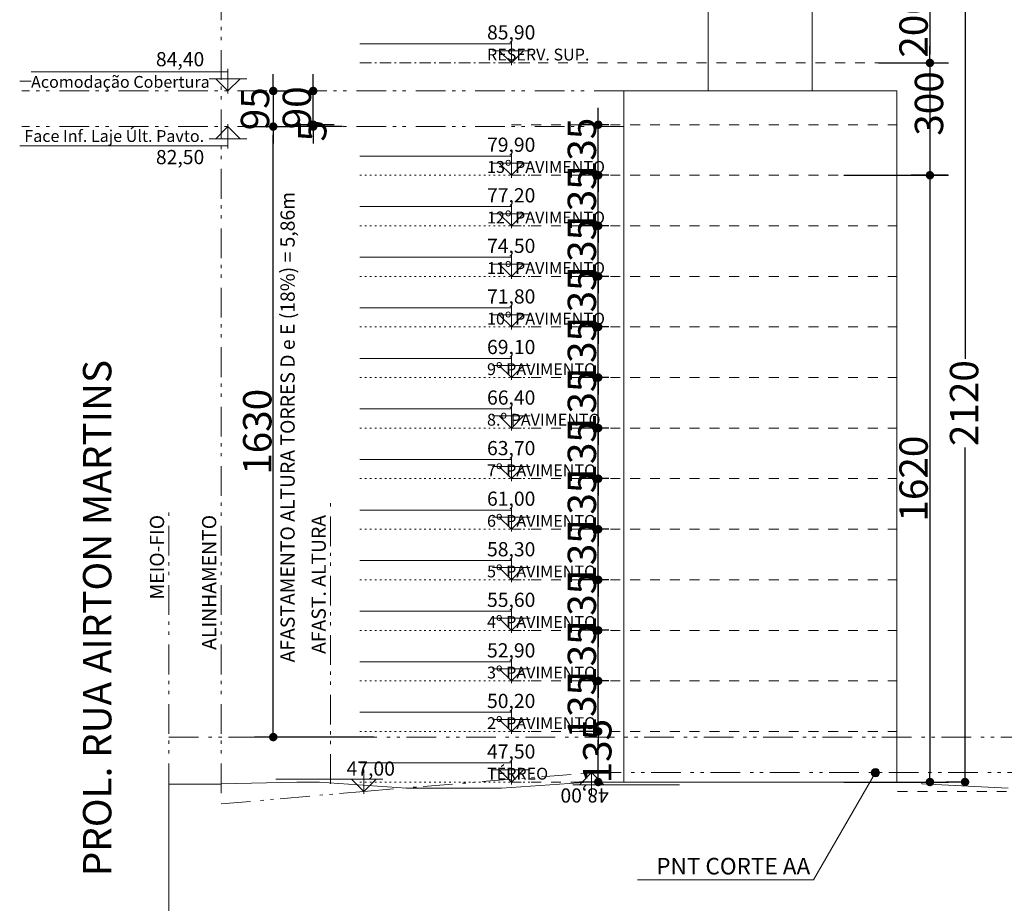
# Model space of a CAD drawing. Units: centimetres. Extents: x -9674 to 21826, y -10075 to 9936.
# Drawn here: x 3259 to 5890, y 5030 to 7389 of the extents above; entities that cross this region are included whole.
import ezdxf
from ezdxf.enums import TextEntityAlignment as Align

# ---------------------------------------------------------------- set-up
doc = ezdxf.new("R2010")
doc.units = ezdxf.units.CM
doc.header["$LTSCALE"] = 63.5
doc.header["$PDMODE"] = 1
doc.header["$PDSIZE"] = -2
for name, pattern in [('STYLE_01', [0.833282, 0.416565, -0.416718]), ('STYLE_05', [0.416565, 0.138855, -0.27771]), ('STYLE_06', [2.083282, 1.25, -0.416565, 0.138855, -0.277863]), ('STYLE_08', [2.5, 1.25, -0.416565, 0.138855, -0.277863, 0.138855, -0.277863])]:
    doc.linetypes.add(name, pattern=pattern)
doc.layers.get('0').update_dxf_attribs({"lineweight": 0})
for name, color, linetype, lineweight in [('01', 1, 'Continuous', 0), ('02', 94, 'Continuous', 0), ('03', 3, 'Continuous', 0), ('Cota', 7, 'Continuous', 0), ('Eixos', 230, 'STYLE_06', 0), ('Projecao', 7, 'STYLE_01', 0), ('Texto', 7, 'Continuous', 0)]:
    doc.layers.add(name, color=color, linetype=linetype, lineweight=lineweight)
doc.styles.add('Arial', font='ARIAL.TTF')
doc.styles.add('Arial (bold)', font='ARIALBD.TTF')
doc.styles.add('Arial (italic)', font='ARIALI.TTF')
doc.dimstyles.new('padrao', dxfattribs={"dimtxt": 37.89605, "dimasz": 22.518005, "dimexe": 50, "dimexo": 39.75, "dimgap": 0.02, "dimtad": 1, "dimzin": 11, "dimtxsty": 'Arial', "dimblk": 'DOT', "dimcen": 0, "dimdle": 0.12, "dimaunit": 1, "dimazin": 0, "dimtfac": 0.8, "dimtix": 1, "dimtmove": 0, "dimatfit": 0, "dimldrblk": 'DOT', "dimfxl": 0, "dimfrac": 2, "dimtolj": 1, "dimtzin": 11, "dimarcsym": 0})

# ---------------------------------------------------------------- blocks, each defined once
blk = doc.blocks.new('cotaNIVEL_corte')
at = {"layer": 'Texto', "color": 7, "lineweight": 0}
for p, q in [((0, -12.9), (0, 117.5)), ((-100.8, 64.7), (469.2, 64.7))]:
    blk.add_line(p, q, dxfattribs=at)
for points in [[(0, 0), (0, 0), (0, 64.7), (-65.2, 64.7)], [(0, 0), (0, 0), (0, 64.7), (65.2, 64.7)]]:
    blk.add_lwpolyline(points, close=True, dxfattribs=at)
at = {"layer": 'Texto', "color": 7, "style": 'Arial'}
for tag, height, p in [('cotaCorte', 75.8, (92, 159.8)), ('Pavto', 44.6, (88.9, 49.7))]:
    blk.add_attdef(tag, text='', height=height, dxfattribs=at).set_placement(p, align=Align.TOP_LEFT)
blk = doc.blocks.new('NiveisCt-2')
at = {"layer": 'Projecao', "color": 2, "linetype": 'STYLE_05', "lineweight": 0}
blk.add_line((809.2, 0), (-100.8, 0), dxfattribs=at)
at = {"layer": 'Texto', "color": 7, "lineweight": 0}
for p, q in [((0, -12.9), (0, 117.5)), ((-100.8, 64.7), (100.8, 64.7)), ((0, 102.4), (809.2, 102.4))]:
    blk.add_line(p, q, dxfattribs=at)
for points in [[(0, 0), (0, 0), (0, 64.7), (-65.2, 64.7)], [(0, 0), (0, 0), (0, 64.7), (65.2, 64.7)]]:
    blk.add_lwpolyline(points, close=True, dxfattribs=at)
at = {"layer": '02', "color": 0, "flags": 1}
for tag, p in [('cotaPlanta', (-100.8, -149.4)), ('PAVTO', (-100.8, -285.8))]:
    blk.add_attdef(tag, p, '', height=75.8, dxfattribs=at)
at = {"layer": 'Texto', "color": 7, "style": 'Arial'}
for tag, height, p in [('cotaPlanta', 75.8, (130.2, 201)), ('PAVTO', 63.2, (130.2, 76.1))]:
    blk.add_attdef(tag, text='', height=height, dxfattribs=at).set_placement(p, align=Align.TOP_LEFT)
blk = doc.blocks.new('Grupo-305')
at = {"layer": 'Texto', "color": 7, "lineweight": 0}
for p, q in [((8622.9, 14280), (8622.9, 14149.6)), ((8622.9, 14164.7), (7510.5, 14164.7)), ((8723.7, 14202.4), (8522.1, 14202.4))]:
    blk.add_line(p, q, dxfattribs=at)
for points in [[(8622.9, 14267.1), (8622.9, 14267.1), (8622.9, 14202.4), (8557.7, 14202.4)], [(8622.9, 14267.1), (8622.9, 14267.1), (8622.9, 14202.4), (8688.1, 14202.4)]]:
    blk.add_lwpolyline(points, close=True, dxfattribs=at)
at = {"layer": 'Texto', "color": 7, "lineweight": 0, "attachment_point": 1}
for s, insert, char_height, line_spacing_factor, style in [('Face Inf. Laje Últ. Pavto.', (7535, 14248.2), 63.16, 0.975772, 'Arial (italic)'), ('82,50', (8238.4, 14142.1), 75.79, 0.96736, 'Arial')]:
    blk.add_mtext(s, dxfattribs=dict(at, insert=insert, char_height=char_height, line_spacing_factor=line_spacing_factor, style=style))
blk = doc.blocks.new('Grupo-306')
at = {"layer": 'Texto', "color": 7, "lineweight": 0}
for p, q in [((8622.9, 14444.2), (8622.9, 14574.6)), ((8622.9, 14559.5), (7571.2, 14559.5)), ((8723.7, 14521.8), (8522.1, 14521.8))]:
    blk.add_line(p, q, dxfattribs=at)
for points in [[(8622.9, 14457.1), (8622.9, 14457.1), (8622.9, 14521.8), (8557.7, 14521.8)], [(8622.9, 14457.1), (8622.9, 14457.1), (8622.9, 14521.8), (8688.1, 14521.8)]]:
    blk.add_lwpolyline(points, close=True, dxfattribs=at)
at = {"layer": 'Texto', "color": 7, "lineweight": 0, "attachment_point": 1}
for s, insert, char_height, line_spacing_factor, style in [('84,40', (8238.4, 14664.9), 75.79, 0.96736, 'Arial'), ('Acomodação Cobertura', (7571.2, 14537.2), 63.16, 0.975772, 'Arial (italic)')]:
    blk.add_mtext(s, dxfattribs=dict(at, insert=insert, char_height=char_height, line_spacing_factor=line_spacing_factor, style=style))
blk = doc.blocks.new('_DOT')
at = {"color": 0, "linetype": 'ByBlock', "lineweight": -2}
blk.add_line((-0.5, 0), (-1, 0), dxfattribs=at)
at = {"color": 0, "linetype": 'ByBlock', "lineweight": -2, "const_width": 0.5}
blk.add_lwpolyline([(-0.25, 0, 1), (0.25, 0, 1)], format="xyb", close=True, dxfattribs=at)
blk = doc.blocks.new('*D437')
at = {"layer": 'Cota', "color": 0, "lineweight": -2}
for p, q in [((4804.6, 7131.6), (4804.6, 7154.1)), ((4833.3, 7109.1), (4754.6, 7109.1)), ((4804.6, 6974.1), (4804.6, 7109.1)), ((4833.3, 6974.1), (4754.6, 6974.1)), ((4804.6, 6951.6), (4804.6, 6929))]:
    blk.add_line(p, q, dxfattribs=at)
at = {"layer": 'Defpoints', "color": 0, "lineweight": 0}
for p in [(4804.6, 7109.1), (4873, 7109.1), (4873, 6974.1)]:
    blk.add_point(p, dxfattribs=at)
at = {"layer": 'Cota', "color": 0, "lineweight": -2, "xscale": 22.51800537109375, "yscale": 22.51800537109375, "zscale": 22.51800537109375}
for p, rotation in [((4804.6, 7109.1), 270), ((4804.6, 6974.1), 90)]:
    blk.add_blockref('_DOT', p, dxfattribs=dict(at, rotation=rotation))
at = {"layer": 'Cota', "color": 0, "lineweight": 0, "insert": (4760.9, 7041.6), "char_height": 75.79, "attachment_point": 5, "rotation": 90, "style": 'Arial'}
blk.add_mtext('\\A1;135', dxfattribs=at)
blk = doc.blocks.new('*D438')
at = {"layer": 'Cota', "color": 0, "lineweight": -2}
for p, q in [((4804.6, 6996.6), (4804.6, 7019.1)), ((4833.3, 6974.1), (4754.6, 6974.1)), ((4804.6, 6839.1), (4804.6, 6974.1)), ((4833.3, 6839.1), (4754.6, 6839.1)), ((4804.6, 6816.6), (4804.6, 6794))]:
    blk.add_line(p, q, dxfattribs=at)
at = {"layer": 'Defpoints', "color": 0, "lineweight": 0}
for p in [(4804.6, 6974.1), (4873, 6974.1), (4873, 6839.1)]:
    blk.add_point(p, dxfattribs=at)
at = {"layer": 'Cota', "color": 0, "lineweight": -2, "xscale": 22.51800537109375, "yscale": 22.51800537109375, "zscale": 22.51800537109375}
for p, rotation in [((4804.6, 6974.1), 270), ((4804.6, 6839.1), 90)]:
    blk.add_blockref('_DOT', p, dxfattribs=dict(at, rotation=rotation))
at = {"layer": 'Cota', "color": 0, "lineweight": 0, "insert": (4760.9, 6906.6), "char_height": 75.79, "attachment_point": 5, "rotation": 90, "style": 'Arial'}
blk.add_mtext('\\A1;135', dxfattribs=at)
blk = doc.blocks.new('*D439')
at = {"layer": 'Cota', "color": 0, "lineweight": -2}
for p, q in [((4804.6, 6861.6), (4804.6, 6884.1)), ((4833.3, 6839.1), (4754.6, 6839.1)), ((4804.6, 6704.1), (4804.6, 6839.1)), ((4833.3, 6704.1), (4754.6, 6704.1)), ((4804.6, 6681.6), (4804.6, 6659))]:
    blk.add_line(p, q, dxfattribs=at)
at = {"layer": 'Defpoints', "color": 0, "lineweight": 0}
for p in [(4804.6, 6839.1), (4873, 6839.1), (4873, 6704.1)]:
    blk.add_point(p, dxfattribs=at)
at = {"layer": 'Cota', "color": 0, "lineweight": -2, "xscale": 22.51800537109375, "yscale": 22.51800537109375, "zscale": 22.51800537109375}
for p, rotation in [((4804.6, 6839.1), 270), ((4804.6, 6704.1), 90)]:
    blk.add_blockref('_DOT', p, dxfattribs=dict(at, rotation=rotation))
at = {"layer": 'Cota', "color": 0, "lineweight": 0, "insert": (4760.9, 6771.6), "char_height": 75.79, "attachment_point": 5, "rotation": 90, "style": 'Arial'}
blk.add_mtext('\\A1;135', dxfattribs=at)
blk = doc.blocks.new('*D440')
at = {"layer": 'Cota', "color": 0, "lineweight": -2}
for p, q in [((4804.6, 6726.6), (4804.6, 6749.1)), ((4833.3, 6704.1), (4754.6, 6704.1)), ((4804.6, 6569.1), (4804.6, 6704.1)), ((4833.3, 6569.1), (4754.6, 6569.1)), ((4804.6, 6546.6), (4804.6, 6524))]:
    blk.add_line(p, q, dxfattribs=at)
at = {"layer": 'Defpoints', "color": 0, "lineweight": 0}
for p in [(4804.6, 6704.1), (4873, 6704.1), (4873, 6569.1)]:
    blk.add_point(p, dxfattribs=at)
at = {"layer": 'Cota', "color": 0, "lineweight": -2, "xscale": 22.51800537109375, "yscale": 22.51800537109375, "zscale": 22.51800537109375}
for p, rotation in [((4804.6, 6704.1), 270), ((4804.6, 6569.1), 90)]:
    blk.add_blockref('_DOT', p, dxfattribs=dict(at, rotation=rotation))
at = {"layer": 'Cota', "color": 0, "lineweight": 0, "insert": (4760.9, 6636.6), "char_height": 75.79, "attachment_point": 5, "rotation": 90, "style": 'Arial'}
blk.add_mtext('\\A1;135', dxfattribs=at)
blk = doc.blocks.new('*D441')
at = {"layer": 'Cota', "color": 0, "lineweight": -2}
for p, q in [((4804.6, 6591.6), (4804.6, 6614.1)), ((4833.3, 6569.1), (4754.6, 6569.1)), ((4804.6, 6434.1), (4804.6, 6569.1)), ((4833.3, 6434.1), (4754.6, 6434.1)), ((4804.6, 6411.6), (4804.6, 6389))]:
    blk.add_line(p, q, dxfattribs=at)
at = {"layer": 'Defpoints', "color": 0, "lineweight": 0}
for p in [(4804.6, 6569.1), (4873, 6569.1), (4873, 6434.1)]:
    blk.add_point(p, dxfattribs=at)
at = {"layer": 'Cota', "color": 0, "lineweight": -2, "xscale": 22.51800537109375, "yscale": 22.51800537109375, "zscale": 22.51800537109375}
for p, rotation in [((4804.6, 6569.1), 270), ((4804.6, 6434.1), 90)]:
    blk.add_blockref('_DOT', p, dxfattribs=dict(at, rotation=rotation))
at = {"layer": 'Cota', "color": 0, "lineweight": 0, "insert": (4760.9, 6501.6), "char_height": 75.79, "attachment_point": 5, "rotation": 90, "style": 'Arial'}
blk.add_mtext('\\A1;135', dxfattribs=at)
blk = doc.blocks.new('*D442')
at = {"layer": 'Cota', "color": 0, "lineweight": -2}
for p, q in [((4804.6, 6456.6), (4804.6, 6479.1)), ((4833.3, 6434.1), (4754.6, 6434.1)), ((4804.6, 6299.1), (4804.6, 6434.1)), ((4833.3, 6299.1), (4754.6, 6299.1)), ((4804.6, 6276.6), (4804.6, 6254))]:
    blk.add_line(p, q, dxfattribs=at)
at = {"layer": 'Defpoints', "color": 0, "lineweight": 0}
for p in [(4804.6, 6434.1), (4873, 6434.1), (4873, 6299.1)]:
    blk.add_point(p, dxfattribs=at)
at = {"layer": 'Cota', "color": 0, "lineweight": -2, "xscale": 22.51800537109375, "yscale": 22.51800537109375, "zscale": 22.51800537109375}
for p, rotation in [((4804.6, 6434.1), 270), ((4804.6, 6299.1), 90)]:
    blk.add_blockref('_DOT', p, dxfattribs=dict(at, rotation=rotation))
at = {"layer": 'Cota', "color": 0, "lineweight": 0, "insert": (4760.9, 6366.6), "char_height": 75.79, "attachment_point": 5, "rotation": 90, "style": 'Arial'}
blk.add_mtext('\\A1;135', dxfattribs=at)
blk = doc.blocks.new('*D443')
at = {"layer": 'Cota', "color": 0, "lineweight": -2}
for p, q in [((4804.6, 6321.6), (4804.6, 6344.1)), ((4833.3, 6299.1), (4754.6, 6299.1)), ((4804.6, 6164.1), (4804.6, 6299.1)), ((4833.3, 6164.1), (4754.6, 6164.1)), ((4804.6, 6141.6), (4804.6, 6119))]:
    blk.add_line(p, q, dxfattribs=at)
at = {"layer": 'Defpoints', "color": 0, "lineweight": 0}
for p in [(4804.6, 6299.1), (4873, 6299.1), (4873, 6164.1)]:
    blk.add_point(p, dxfattribs=at)
at = {"layer": 'Cota', "color": 0, "lineweight": -2, "xscale": 22.51800537109375, "yscale": 22.51800537109375, "zscale": 22.51800537109375}
for p, rotation in [((4804.6, 6299.1), 270), ((4804.6, 6164.1), 90)]:
    blk.add_blockref('_DOT', p, dxfattribs=dict(at, rotation=rotation))
at = {"layer": 'Cota', "color": 0, "lineweight": 0, "insert": (4760.9, 6231.6), "char_height": 75.79, "attachment_point": 5, "rotation": 90, "style": 'Arial'}
blk.add_mtext('\\A1;135', dxfattribs=at)
blk = doc.blocks.new('*D444')
at = {"layer": 'Cota', "color": 0, "lineweight": -2}
for p, q in [((4804.6, 6186.6), (4804.6, 6209.1)), ((4833.3, 6164.1), (4754.6, 6164.1)), ((4804.6, 6029.1), (4804.6, 6164.1)), ((4833.3, 6029.1), (4754.6, 6029.1)), ((4804.6, 6006.6), (4804.6, 5984))]:
    blk.add_line(p, q, dxfattribs=at)
at = {"layer": 'Defpoints', "color": 0, "lineweight": 0}
for p in [(4804.6, 6164.1), (4873, 6164.1), (4873, 6029.1)]:
    blk.add_point(p, dxfattribs=at)
at = {"layer": 'Cota', "color": 0, "lineweight": -2, "xscale": 22.51800537109375, "yscale": 22.51800537109375, "zscale": 22.51800537109375}
for p, rotation in [((4804.6, 6164.1), 270), ((4804.6, 6029.1), 90)]:
    blk.add_blockref('_DOT', p, dxfattribs=dict(at, rotation=rotation))
at = {"layer": 'Cota', "color": 0, "lineweight": 0, "insert": (4760.9, 6096.6), "char_height": 75.79, "attachment_point": 5, "rotation": 90, "style": 'Arial'}
blk.add_mtext('\\A1;135', dxfattribs=at)
blk = doc.blocks.new('*D445')
at = {"layer": 'Cota', "color": 0, "lineweight": -2}
for p, q in [((4804.6, 6051.6), (4804.6, 6074.1)), ((4833.3, 6029.1), (4754.6, 6029.1)), ((4804.6, 5894.1), (4804.6, 6029.1)), ((4833.3, 5894.1), (4754.6, 5894.1)), ((4804.6, 5871.6), (4804.6, 5849))]:
    blk.add_line(p, q, dxfattribs=at)
at = {"layer": 'Defpoints', "color": 0, "lineweight": 0}
for p in [(4804.6, 6029.1), (4873, 6029.1), (4873, 5894.1)]:
    blk.add_point(p, dxfattribs=at)
at = {"layer": 'Cota', "color": 0, "lineweight": -2, "xscale": 22.51800537109375, "yscale": 22.51800537109375, "zscale": 22.51800537109375}
for p, rotation in [((4804.6, 6029.1), 270), ((4804.6, 5894.1), 90)]:
    blk.add_blockref('_DOT', p, dxfattribs=dict(at, rotation=rotation))
at = {"layer": 'Cota', "color": 0, "lineweight": 0, "insert": (4760.9, 5961.6), "char_height": 75.79, "attachment_point": 5, "rotation": 90, "style": 'Arial'}
blk.add_mtext('\\A1;135', dxfattribs=at)
blk = doc.blocks.new('*D446')
at = {"layer": 'Cota', "color": 0, "lineweight": -2}
for p, q in [((4804.6, 5916.6), (4804.6, 5939.1)), ((4833.3, 5894.1), (4754.6, 5894.1)), ((4804.6, 5759.1), (4804.6, 5894.1)), ((4833.3, 5759.1), (4754.6, 5759.1)), ((4804.6, 5736.6), (4804.6, 5714))]:
    blk.add_line(p, q, dxfattribs=at)
at = {"layer": 'Defpoints', "color": 0, "lineweight": 0}
for p in [(4804.6, 5894.1), (4873, 5894.1), (4873, 5759.1)]:
    blk.add_point(p, dxfattribs=at)
at = {"layer": 'Cota', "color": 0, "lineweight": -2, "xscale": 22.51800537109375, "yscale": 22.51800537109375, "zscale": 22.51800537109375}
for p, rotation in [((4804.6, 5894.1), 270), ((4804.6, 5759.1), 90)]:
    blk.add_blockref('_DOT', p, dxfattribs=dict(at, rotation=rotation))
at = {"layer": 'Cota', "color": 0, "lineweight": 0, "insert": (4760.9, 5826.6), "char_height": 75.79, "attachment_point": 5, "rotation": 90, "style": 'Arial'}
blk.add_mtext('\\A1;135', dxfattribs=at)
blk = doc.blocks.new('*D447')
at = {"layer": 'Cota', "color": 0, "lineweight": -2}
for p, q in [((4804.6, 5781.6), (4804.6, 5804.1)), ((4833.3, 5759.1), (4754.6, 5759.1)), ((4804.6, 5624.1), (4804.6, 5759.1)), ((4833.3, 5624.1), (4754.6, 5624.1)), ((4804.6, 5601.6), (4804.6, 5579))]:
    blk.add_line(p, q, dxfattribs=at)
at = {"layer": 'Defpoints', "color": 0, "lineweight": 0}
for p in [(4804.6, 5759.1), (4873, 5759.1), (4873, 5624.1)]:
    blk.add_point(p, dxfattribs=at)
at = {"layer": 'Cota', "color": 0, "lineweight": -2, "xscale": 22.51800537109375, "yscale": 22.51800537109375, "zscale": 22.51800537109375}
for p, rotation in [((4804.6, 5759.1), 270), ((4804.6, 5624.1), 90)]:
    blk.add_blockref('_DOT', p, dxfattribs=dict(at, rotation=rotation))
at = {"layer": 'Cota', "color": 0, "lineweight": 0, "insert": (4760.9, 5691.6), "char_height": 75.79, "attachment_point": 5, "rotation": 90, "style": 'Arial'}
blk.add_mtext('\\A1;135', dxfattribs=at)
blk = doc.blocks.new('*D448')
at = {"layer": 'Cota', "color": 0, "lineweight": -2}
for p, q in [((4804.6, 5646.6), (4804.6, 5669.1)), ((4833.3, 5624.1), (4754.6, 5624.1)), ((4804.6, 5489.1), (4804.6, 5624.1)), ((4794.8, 5489.1), (4754.6, 5489.1)), ((4804.6, 5466.6), (4804.6, 5444))]:
    blk.add_line(p, q, dxfattribs=at)
at = {"layer": 'Defpoints', "color": 0, "lineweight": 0}
for p in [(4804.6, 5624.1), (4873, 5624.1), (4834.6, 5489.1)]:
    blk.add_point(p, dxfattribs=at)
at = {"layer": 'Cota', "color": 0, "lineweight": -2, "xscale": 22.51800537109375, "yscale": 22.51800537109375, "zscale": 22.51800537109375}
for p, rotation in [((4804.6, 5624.1), 270), ((4804.6, 5489.1), 90)]:
    blk.add_blockref('_DOT', p, dxfattribs=dict(at, rotation=rotation))
at = {"layer": 'Cota', "color": 0, "lineweight": 0, "insert": (4760.9, 5556.6), "char_height": 75.79, "attachment_point": 5, "rotation": 90, "style": 'Arial'}
blk.add_mtext('\\A1;135', dxfattribs=at)
blk = doc.blocks.new('*D449')
at = {"layer": 'Cota', "color": 0, "lineweight": -2}
for p, q in [((4794.8, 5489.1), (4754.6, 5489.1)), ((4804.6, 5376.6), (4804.6, 5466.6)), ((4794.8, 5354.1), (4754.6, 5354.1))]:
    blk.add_line(p, q, dxfattribs=at)
at = {"layer": 'Defpoints', "color": 0, "lineweight": 0}
for p in [(4804.6, 5489.1), (4834.6, 5489.1), (4834.6, 5354.1)]:
    blk.add_point(p, dxfattribs=at)
at = {"layer": 'Cota', "color": 0, "lineweight": -2, "xscale": 22.51800537109375, "yscale": 22.51800537109375, "zscale": 22.51800537109375}
for p, rotation in [((4804.6, 5489.1), 90), ((4804.6, 5354.1), 270)]:
    blk.add_blockref('_DOT', p, dxfattribs=dict(at, rotation=rotation))
at = {"layer": 'Cota', "color": 0, "lineweight": 0, "insert": (4802.1, 5436.6), "char_height": 75.79, "attachment_point": 5, "rotation": 90, "style": 'Arial'}
blk.add_mtext('\\A1;135', dxfattribs=at)
blk = doc.blocks.new('*D450')
at = {"layer": 'Cota', "color": 0, "lineweight": -2}
for p, q in [((5460.6, 6974.1), (5740.8, 6974.1)), ((5690.8, 6951.6), (5690.8, 5376.6)), ((5460.6, 5354.1), (5740.8, 5354.1))]:
    blk.add_line(p, q, dxfattribs=at)
at = {"layer": 'Defpoints', "color": 0, "lineweight": 0}
for p in [(5420.8, 6974.1), (5420.8, 5354.1), (5690.8, 5354.1)]:
    blk.add_point(p, dxfattribs=at)
at = {"layer": 'Cota', "color": 0, "lineweight": -2, "xscale": 22.51800537109375, "yscale": 22.51800537109375, "zscale": 22.51800537109375}
for p, rotation in [((5690.8, 6974.1), 90), ((5690.8, 5354.1), 270)]:
    blk.add_blockref('_DOT', p, dxfattribs=dict(at, rotation=rotation))
at = {"layer": 'Cota', "color": 0, "lineweight": 0, "insert": (5647.1, 6164.1), "char_height": 75.79, "attachment_point": 5, "rotation": 90, "style": 'Arial'}
blk.add_mtext('\\A1;1620', dxfattribs=at)
blk = doc.blocks.new('*D451')
at = {"layer": 'Cota', "color": 0, "lineweight": -2}
for p, q in [((5690.8, 7296.6), (5690.8, 7319.1)), ((5644.9, 7274.1), (5740.8, 7274.1)), ((5690.8, 7274.1), (5690.8, 6974.1)), ((5738.6, 6974.1), (5640.8, 6974.1)), ((5690.8, 6951.6), (5690.8, 6929))]:
    blk.add_line(p, q, dxfattribs=at)
at = {"layer": 'Defpoints', "color": 0, "lineweight": 0}
for p in [(5605.1, 7274.1), (5690.8, 6974.1), (5778.3, 6974.1)]:
    blk.add_point(p, dxfattribs=at)
at = {"layer": 'Cota', "color": 0, "lineweight": -2, "xscale": 22.51800537109375, "yscale": 22.51800537109375, "zscale": 22.51800537109375}
for p, rotation in [((5690.8, 7274.1), 270), ((5690.8, 6974.1), 90)]:
    blk.add_blockref('_DOT', p, dxfattribs=dict(at, rotation=rotation))
at = {"layer": 'Cota', "color": 0, "lineweight": 0, "insert": (5688.3, 7165.7), "char_height": 75.79, "attachment_point": 5, "rotation": 90, "style": 'Arial'}
blk.add_mtext('\\A1;300', dxfattribs=at)
blk = doc.blocks.new('*D452')
at = {"layer": 'Cota', "color": 0, "lineweight": -2}
for p, q in [((5553, 7474.1), (5740.8, 7474.1)), ((5690.8, 7451.6), (5690.8, 7296.6)), ((5553, 7274.1), (5740.8, 7274.1))]:
    blk.add_line(p, q, dxfattribs=at)
at = {"layer": 'Defpoints', "color": 0, "lineweight": 0}
for p in [(5513.2, 7474.1), (5513.2, 7274.1), (5690.8, 7274.1)]:
    blk.add_point(p, dxfattribs=at)
at = {"layer": 'Cota', "color": 0, "lineweight": -2, "xscale": 22.51800537109375, "yscale": 22.51800537109375, "zscale": 22.51800537109375}
for p, rotation in [((5690.8, 7474.1), 90), ((5690.8, 7274.1), 270)]:
    blk.add_blockref('_DOT', p, dxfattribs=dict(at, rotation=rotation))
at = {"layer": 'Cota', "color": 0, "lineweight": 0, "insert": (5647.1, 7374.1), "char_height": 75.79, "attachment_point": 5, "rotation": 90, "style": 'Arial'}
blk.add_mtext('\\A1;200', dxfattribs=at)
blk = doc.blocks.new('*D453')
at = {"layer": 'Cota', "color": 0, "lineweight": -2}
for p, q in [((5779.8, 7474.1), (5734.6, 7474.1)), ((5784.6, 7451.6), (5784.6, 6484.4)), ((5784.6, 5376.6), (5784.6, 6247)), ((5779.8, 5354.1), (5734.6, 5354.1))]:
    blk.add_line(p, q, dxfattribs=at)
at = {"layer": 'Defpoints', "color": 0, "lineweight": 0}
for p in [(5819.6, 7474.1), (5784.6, 5354.1), (5819.6, 5354.1)]:
    blk.add_point(p, dxfattribs=at)
at = {"layer": 'Cota', "color": 0, "lineweight": -2, "xscale": 22.51800537109375, "yscale": 22.51800537109375, "zscale": 22.51800537109375}
for p, rotation in [((5784.6, 7474.1), 90), ((5784.6, 5354.1), 270)]:
    blk.add_blockref('_DOT', p, dxfattribs=dict(at, rotation=rotation))
at = {"layer": 'Cota', "color": 0, "lineweight": 0, "insert": (5782.1, 6365.7), "char_height": 75.79, "attachment_point": 5, "rotation": 90, "style": 'Arial'}
blk.add_mtext('\\A1;2120', dxfattribs=at)
blk = doc.blocks.new('*D457')
at = {"layer": 'Cota', "color": 0, "lineweight": -2}
for p, q in [((3885.3, 7104.1), (3986.4, 7104.1)), ((3936.4, 5496.6), (3936.4, 7081.6)), ((4205.3, 5474.1), (3886.4, 5474.1))]:
    blk.add_line(p, q, dxfattribs=at)
at = {"layer": 'Defpoints', "color": 0, "lineweight": 0}
for p in [(3845.5, 7104.1), (3936.4, 7104.1), (4245.1, 5474.1)]:
    blk.add_point(p, dxfattribs=at)
at = {"layer": 'Cota', "color": 0, "lineweight": -2, "xscale": 22.51800537109375, "yscale": 22.51800537109375, "zscale": 22.51800537109375}
for p, rotation in [((3936.4, 7104.1), 90), ((3936.4, 5474.1), 270)]:
    blk.add_blockref('_DOT', p, dxfattribs=dict(at, rotation=rotation))
at = {"layer": 'Cota', "color": 0, "lineweight": 0, "insert": (3893.7, 6289.1), "char_height": 75.79, "attachment_point": 5, "rotation": 90, "style": 'Arial'}
blk.add_mtext('\\A1;1630', dxfattribs=at)
blk = doc.blocks.new('*D458')
at = {"layer": 'Cota', "color": 0, "lineweight": -2}
for p, q in [((4043.1, 7221.6), (4043.1, 7244.1)), ((4010.9, 7199.1), (3993.1, 7199.1)), ((4043.1, 7109.1), (4043.1, 7199.1)), ((4098.8, 7109.1), (3993.1, 7109.1)), ((4043.1, 7086.6), (4043.1, 7064))]:
    blk.add_line(p, q, dxfattribs=at)
at = {"layer": 'Defpoints', "color": 0, "lineweight": 0}
for p in [(4043.1, 7199.1), (4050.6, 7199.1), (4138.5, 7109.1)]:
    blk.add_point(p, dxfattribs=at)
at = {"layer": 'Cota', "color": 0, "lineweight": -2, "xscale": 22.51800537109375, "yscale": 22.51800537109375, "zscale": 22.51800537109375}
for p, rotation in [((4043.1, 7199.1), 270), ((4043.1, 7109.1), 90)]:
    blk.add_blockref('_DOT', p, dxfattribs=dict(at, rotation=rotation))
at = {"layer": 'Cota', "color": 0, "lineweight": 0, "insert": (3999.4, 7154.1), "char_height": 75.79, "attachment_point": 5, "rotation": 90, "style": 'Arial'}
blk.add_mtext('\\A1;90', dxfattribs=at)
blk = doc.blocks.new('*D459')
at = {"layer": 'Cota', "color": 0, "lineweight": -2}
for p, q in [((4043.1, 7131.6), (4043.1, 7154.1)), ((4098.8, 7109.1), (3993.1, 7109.1)), ((4121.8, 7104.1), (3993.1, 7104.1)), ((4043.1, 7104.1), (4043.1, 7109.1)), ((4043.1, 7081.6), (4043.1, 7059))]:
    blk.add_line(p, q, dxfattribs=at)
at = {"layer": 'Defpoints', "color": 0, "lineweight": 0}
for p in [(4043.1, 7109.1), (4138.5, 7109.1), (4161.5, 7104.1)]:
    blk.add_point(p, dxfattribs=at)
at = {"layer": 'Cota', "color": 0, "lineweight": -2, "xscale": 22.51800537109375, "yscale": 22.51800537109375, "zscale": 22.51800537109375}
for p, rotation in [((4043.1, 7109.1), 270), ((4043.1, 7104.1), 90)]:
    blk.add_blockref('_DOT', p, dxfattribs=dict(at, rotation=rotation))
at = {"layer": 'Cota', "color": 0, "lineweight": 0, "insert": (4040.6, 7092.9), "char_height": 75.79, "attachment_point": 5, "rotation": 90, "style": 'Arial'}
blk.add_mtext('\\A1;5', dxfattribs=at)
blk = doc.blocks.new('*D477')
at = {"layer": 'Cota', "color": 0, "lineweight": -2}
for p, q in [((3936.4, 7221.6), (3936.4, 7244.1)), ((3936.4, 7199.1), (3936.4, 7104.1)), ((3940.4, 7199.1), (3986.4, 7199.1)), ((3940.4, 7104.1), (3986.4, 7104.1)), ((3936.4, 7081.6), (3936.4, 7059))]:
    blk.add_line(p, q, dxfattribs=at)
at = {"layer": 'Defpoints', "color": 0, "lineweight": 0}
for p in [(3900.6, 7199.1), (3900.6, 7104.1), (3936.4, 7104.1)]:
    blk.add_point(p, dxfattribs=at)
at = {"layer": 'Cota', "color": 0, "lineweight": -2, "xscale": 22.51800537109375, "yscale": 22.51800537109375, "zscale": 22.51800537109375}
for p, rotation in [((3936.4, 7199.1), 270), ((3936.4, 7104.1), 90)]:
    blk.add_blockref('_DOT', p, dxfattribs=dict(at, rotation=rotation))
at = {"layer": 'Cota', "color": 0, "lineweight": 0, "insert": (3887.7, 7151.6), "char_height": 75.79, "attachment_point": 5, "rotation": 90, "style": 'Arial'}
blk.add_mtext('\\A1;95', dxfattribs=at)

msp = doc.modelspace()

# ---------------------------------------------------------------- hatches: boundary and pattern name
at = {"layer": 'Texto', "lineweight": 0}
h = msp.add_hatch(color=7, dxfattribs=at)
edge = h.paths.add_edge_path()
edge.add_arc((5545.13, 5379.074), 11.259, 0, 360, ccw=False)

# ---------------------------------------------------------------- linework, layer by layer
at = {"layer": '03', "color": 3, "lineweight": 0}
for points in [[(5376.51, 7199.074), (5376.51, 7474.074), (5098.509, 7474.074), (5098.509, 7199.074)], [(5602.01, 5354.074), (5602.01, 7199.074), (4873.009, 7199.074), (4873.009, 5354.074)]]:
    msp.add_lwpolyline(points, close=True, dxfattribs=at)
msp.add_lwpolyline([(14602.433, 4842.574), (3657.617, 4842.574), (3657.617, 5348.074), (3796.87, 5348.074), (3796.87, 5349.074), (3999.421, 5354.074), (4059.678, 5354.074), (4292.611, 5337.574), (4545.799, 5337.574), (4778.731, 5354.074), (5669.51, 5354.074), (5669.51, 5349.074), (5899.51, 5337.574)], dxfattribs=at)
at = {"layer": 'Eixos', "color": 9, "linetype": 'STYLE_08', "lineweight": 0}
for p, q in [((3796.87, 5324.074), (3796.87, 7945.722)), ((4089.556, 5349.074), (4089.556, 6106.344)), ((3657.617, 5324.074), (3657.617, 6081.344))]:
    msp.add_line(p, q, dxfattribs=at)
at = {"layer": 'Projecao', "color": 7, "lineweight": 0}
for p, q in [((4168.014, 7274.074), (5602.01, 7274.074)), ((4572.614, 7109.074), (5602.01, 7109.074)), ((4572.614, 6974.074), (5602.01, 6974.074)), ((4572.614, 6839.074), (5602.01, 6839.074)), ((4572.614, 6704.074), (5602.01, 6704.074)), ((4572.614, 6569.074), (5602.01, 6569.074)), ((4572.614, 6434.074), (5602.01, 6434.074)), ((4572.614, 6299.074), (5602.01, 6299.074)), ((4572.614, 6164.074), (5602.01, 6164.074)), ((4572.614, 6029.074), (5602.01, 6029.074)), ((4572.614, 5894.074), (5602.01, 5894.074)), ((4572.614, 5759.074), (5602.01, 5759.074)), ((4572.614, 5624.074), (5602.01, 5624.074)), ((4572.614, 5489.074), (5602.01, 5489.074)), ((4572.614, 5354.074), (5602.01, 5354.074)), ((5604.599, 5329.074), (8021.509, 5329.074))]:
    msp.add_line(p, q, dxfattribs=at)
at = {"layer": 'Projecao', "color": 3, "linetype": 'STYLE_08', "lineweight": 0}
for p, q in [((4873.009, 7199.074), (3264.416, 7199.074)), ((4873.009, 7104.074), (3264.416, 7104.074)), ((3657.616, 5474.053), (14397.099, 5474.053))]:
    msp.add_line(p, q, dxfattribs=at)
msp.add_lwpolyline([(3796.87, 5295.49), (4178.297, 5329.074), (4786.852, 5379.074), (6238.095, 5379.074), (6901.413, 5329.074), (13067.781, 5329.074), (13850.07, 5379.074), (14355.403, 5420.844)], dxfattribs=at)
at = {"layer": 'Texto', "color": 7, "lineweight": 0}
for p, q in [((3289.285, 7225.267), (3259.728, 7225.267)), ((5379.944, 5092.963), (5545.13, 5379.074)), ((4909.599, 5092.963), (5379.944, 5092.963))]:
    msp.add_line(p, q, dxfattribs=at)
msp.add_circle((5545.13, 5379.074), 11.259, dxfattribs=at)

# ---------------------------------------------------------------- block references
at = {"layer": '01', "color": 1, "lineweight": 0}
ref = msp.add_blockref('NiveisCt-2', (4572.613, 7274.074), dxfattribs=dict(at, xscale=-0.5, yscale=0.5, zscale=0.5))
ref.add_attrib('cotaPlanta', '85,90', dxfattribs={"layer": 'Texto', "color": 7, "height": 37.8961, "style": 'Arial'}).set_placement((4507.502, 7374.555), align=Align.TOP_LEFT)
ref.add_attrib('PAVTO', 'RESERV. SUP.', dxfattribs={"layer": 'Texto', "color": 7, "height": 31.58004, "style": 'Arial'}).set_placement((4507.502, 7312.135), align=Align.TOP_LEFT)
at = {"layer": '01', "color": 1, "lineweight": 0, "xscale": 0.5, "yscale": 0.5, "zscale": 0.5}
for name in ['Grupo-306', 'Grupo-305']:
    msp.add_blockref(name, (-496.295, -29.471), dxfattribs=at)
at = {"layer": '01', "color": 1, "lineweight": 0}
ref = msp.add_blockref('NiveisCt-2', (4572.614, 6974.074), dxfattribs=dict(at, xscale=-0.5, yscale=0.5, zscale=0.5))
ref.add_attrib('cotaPlanta', '79,90', dxfattribs={"layer": 'Texto', "color": 7, "height": 37.8961, "style": 'Arial'}).set_placement((4507.503, 7074.555), align=Align.TOP_LEFT)
ref.add_attrib('PAVTO', '13º PAVIMENTO', dxfattribs={"layer": 'Texto', "color": 7, "height": 31.58004, "style": 'Arial'}).set_placement((4507.503, 7012.135), align=Align.TOP_LEFT)
ref = msp.add_blockref('NiveisCt-2', (4572.614, 6839.074), dxfattribs=dict(at, xscale=-0.5, yscale=0.5, zscale=0.5))
ref.add_attrib('cotaPlanta', '77,20', dxfattribs={"layer": 'Texto', "color": 7, "height": 37.8961, "style": 'Arial'}).set_placement((4507.503, 6939.555), align=Align.TOP_LEFT)
ref.add_attrib('PAVTO', '12º PAVIMENTO', dxfattribs={"layer": 'Texto', "color": 7, "height": 31.58004, "style": 'Arial'}).set_placement((4507.503, 6877.135), align=Align.TOP_LEFT)
ref = msp.add_blockref('NiveisCt-2', (4572.614, 6704.074), dxfattribs=dict(at, xscale=-0.5, yscale=0.5, zscale=0.5))
ref.add_attrib('cotaPlanta', '74,50', dxfattribs={"layer": 'Texto', "color": 7, "height": 37.8961, "style": 'Arial'}).set_placement((4507.503, 6804.555), align=Align.TOP_LEFT)
ref.add_attrib('PAVTO', '11º PAVIMENTO', dxfattribs={"layer": 'Texto', "color": 7, "height": 31.58004, "style": 'Arial'}).set_placement((4507.503, 6742.135), align=Align.TOP_LEFT)
ref = msp.add_blockref('NiveisCt-2', (4572.614, 6569.074), dxfattribs=dict(at, xscale=-0.5, yscale=0.5, zscale=0.5))
ref.add_attrib('cotaPlanta', '71,80', dxfattribs={"layer": 'Texto', "color": 7, "height": 37.8961, "style": 'Arial'}).set_placement((4507.503, 6669.555), align=Align.TOP_LEFT)
ref.add_attrib('PAVTO', '10º PAVIMENTO', dxfattribs={"layer": 'Texto', "color": 7, "height": 31.58004, "style": 'Arial'}).set_placement((4507.503, 6607.135), align=Align.TOP_LEFT)
ref = msp.add_blockref('NiveisCt-2', (4572.614, 6434.074), dxfattribs=dict(at, xscale=-0.5, yscale=0.5, zscale=0.5))
ref.add_attrib('cotaPlanta', '69,10', dxfattribs={"layer": 'Texto', "color": 7, "height": 37.8961, "style": 'Arial'}).set_placement((4507.503, 6534.555), align=Align.TOP_LEFT)
ref.add_attrib('PAVTO', '9º PAVIMENTO', dxfattribs={"layer": 'Texto', "color": 7, "height": 31.58004, "style": 'Arial'}).set_placement((4507.503, 6472.135), align=Align.TOP_LEFT)
ref = msp.add_blockref('NiveisCt-2', (4572.614, 6299.074), dxfattribs=dict(at, xscale=-0.5, yscale=0.5, zscale=0.5))
ref.add_attrib('cotaPlanta', '66,40', dxfattribs={"layer": 'Texto', "color": 7, "height": 37.8961, "style": 'Arial'}).set_placement((4507.503, 6399.555), align=Align.TOP_LEFT)
ref.add_attrib('PAVTO', '8.º PAVIMENTO', dxfattribs={"layer": 'Texto', "color": 7, "height": 31.58004, "style": 'Arial'}).set_placement((4507.503, 6337.135), align=Align.TOP_LEFT)
ref = msp.add_blockref('NiveisCt-2', (4572.614, 6164.074), dxfattribs=dict(at, xscale=-0.5, yscale=0.5, zscale=0.5))
ref.add_attrib('cotaPlanta', '63,70', dxfattribs={"layer": 'Texto', "color": 7, "height": 37.8961, "style": 'Arial'}).set_placement((4507.503, 6264.555), align=Align.TOP_LEFT)
ref.add_attrib('PAVTO', '7º PAVIMENTO', dxfattribs={"layer": 'Texto', "color": 7, "height": 31.58004, "style": 'Arial'}).set_placement((4507.503, 6202.135), align=Align.TOP_LEFT)
ref = msp.add_blockref('NiveisCt-2', (4572.614, 6029.074), dxfattribs=dict(at, xscale=-0.5, yscale=0.5, zscale=0.5))
ref.add_attrib('cotaPlanta', '61,00', dxfattribs={"layer": 'Texto', "color": 7, "height": 37.8961, "style": 'Arial'}).set_placement((4507.503, 6129.555), align=Align.TOP_LEFT)
ref.add_attrib('PAVTO', '6º PAVIMENTO', dxfattribs={"layer": 'Texto', "color": 7, "height": 31.58004, "style": 'Arial'}).set_placement((4507.503, 6067.135), align=Align.TOP_LEFT)
ref = msp.add_blockref('NiveisCt-2', (4572.614, 5894.074), dxfattribs=dict(at, xscale=-0.5, yscale=0.5, zscale=0.5))
ref.add_attrib('cotaPlanta', '58,30', dxfattribs={"layer": 'Texto', "color": 7, "height": 37.8961, "style": 'Arial'}).set_placement((4507.503, 5994.555), align=Align.TOP_LEFT)
ref.add_attrib('PAVTO', '5º PAVIMENTO', dxfattribs={"layer": 'Texto', "color": 7, "height": 31.58004, "style": 'Arial'}).set_placement((4507.503, 5932.135), align=Align.TOP_LEFT)
ref = msp.add_blockref('NiveisCt-2', (4572.614, 5759.074), dxfattribs=dict(at, xscale=-0.5, yscale=0.5, zscale=0.5))
ref.add_attrib('cotaPlanta', '55,60', dxfattribs={"layer": 'Texto', "color": 7, "height": 37.8961, "style": 'Arial'}).set_placement((4507.503, 5859.555), align=Align.TOP_LEFT)
ref.add_attrib('PAVTO', '4º PAVIMENTO', dxfattribs={"layer": 'Texto', "color": 7, "height": 31.58004, "style": 'Arial'}).set_placement((4507.503, 5797.135), align=Align.TOP_LEFT)
ref = msp.add_blockref('NiveisCt-2', (4572.614, 5624.074), dxfattribs=dict(at, xscale=-0.5, yscale=0.5, zscale=0.5))
ref.add_attrib('cotaPlanta', '52,90', dxfattribs={"layer": 'Texto', "color": 7, "height": 37.8961, "style": 'Arial'}).set_placement((4507.503, 5724.555), align=Align.TOP_LEFT)
ref.add_attrib('PAVTO', '3º PAVIMENTO', dxfattribs={"layer": 'Texto', "color": 7, "height": 31.58004, "style": 'Arial'}).set_placement((4507.503, 5662.135), align=Align.TOP_LEFT)
ref = msp.add_blockref('NiveisCt-2', (4572.614, 5489.074), dxfattribs=dict(at, xscale=-0.5, yscale=0.5, zscale=0.5))
ref.add_attrib('cotaPlanta', '50,20', dxfattribs={"layer": 'Texto', "color": 7, "height": 37.8961, "style": 'Arial'}).set_placement((4507.503, 5589.555), align=Align.TOP_LEFT)
ref.add_attrib('PAVTO', '2º PAVIMENTO', dxfattribs={"layer": 'Texto', "color": 7, "height": 31.58004, "style": 'Arial'}).set_placement((4507.503, 5527.135), align=Align.TOP_LEFT)
ref = msp.add_blockref('NiveisCt-2', (4572.614, 5354.074), dxfattribs=dict(at, xscale=-0.5, yscale=0.5, zscale=0.5))
ref.add_attrib('cotaPlanta', '47,50', dxfattribs={"layer": 'Texto', "color": 7, "height": 37.8961, "style": 'Arial'}).set_placement((4507.503, 5454.555), align=Align.TOP_LEFT)
ref.add_attrib('PAVTO', 'TÉRREO', dxfattribs={"layer": 'Texto', "color": 7, "height": 31.58, "style": 'Arial'}).set_placement((4507.503, 5392.135), align=Align.TOP_LEFT)
ref = msp.add_blockref('cotaNIVEL_corte', (4178.298, 5329.074), dxfattribs=dict(at, xscale=-0.5, yscale=0.5, zscale=0.5))
ref.add_attrib('cotaCorte', '47,00', dxfattribs={"layer": 'Texto', "color": 7, "height": 37.8961, "style": 'Arial'}).set_placement((4132.302, 5408.962), align=Align.TOP_LEFT)
ref = msp.add_blockref('cotaNIVEL_corte', (4786.851, 5379.074), dxfattribs=dict(at, xscale=-0.5, yscale=0.5, zscale=0.5, rotation=180))
ref.add_attrib('cotaCorte', '48,00', dxfattribs={"layer": 'Texto', "color": 7, "height": 37.8961, "rotation": 180, "style": 'Arial'}).set_placement((4832.846, 5299.186), align=Align.TOP_LEFT)

# ---------------------------------------------------------------- texts
at = {"layer": 'Texto', "color": 7, "lineweight": 0, "rotation": 90}
for s, insert, char_height, attachment_point, line_spacing_factor, style in [('AFASTAMENTO ALTURA TORRES D e E (18%) = 5,86m', (3955.728, 6301.564), 37.89605, 2, 0.992596, 'Arial (bold)'), ('PROL. RUA AIRTON MARTINS', (3428.068, 6481.057), 75.7921, 3, 0.992596, 'Arial (bold)'), ('MEIO-FIO', (3606.902, 6067.255), 37.8961, 3, 0.96736, 'Arial'), ('ALINHAMENTO', (3746.155, 6067.255), 37.89605, 3, 0.96736, 'Arial'), ('AFAST. ALTURA', (4038.84, 6067.255), 37.89605, 3, 0.96736, 'Arial')]:
    msp.add_mtext(s, dxfattribs=dict(at, insert=insert, char_height=char_height, attachment_point=attachment_point, line_spacing_factor=line_spacing_factor, style=style))
at = {"layer": 'Texto', "color": 7, "lineweight": 0, "insert": (5371.096, 5151.531), "char_height": 44.21206, "attachment_point": 3, "line_spacing_factor": 0.992596, "style": 'Arial (bold)'}
msp.add_mtext('PNT CORTE AA', dxfattribs=at)

# ---------------------------------------------------------------- dimensions: what is measured, and where the dimension line sits
at = {"layer": 'Cota', "color": 7, "lineweight": 0}
for base, p1, p2, override, picture, middle in [((5690.81, 7274.074), (5513.22, 7474.074), (5513.22, 7274.074), {"dimtxt": 75.792101, "dimgap": 5, "dimpost": '<>', "dimtxsty": 'Arial', "dimtmove": 2}, '*D452', (5647.112, 7374.074)), ((3936.378, 7104.074), (3900.619, 7199.074), (3900.619, 7104.074), {"dimtxt": 75.792101, "dimgap": 10, "dimpost": '<>', "dimtxsty": 'Arial', "dimtmove": 2}, '*D477', (3887.681, 7151.574)), ((4043.119, 7199.074), (4138.511, 7109.074), (4050.619, 7199.074), {"dimtxt": 75.792101, "dimgap": 5, "dimpost": '<>', "dimtxsty": 'Arial', "dimtmove": 2}, '*D458', (3999.422, 7154.074)), ((4804.599, 7109.074), (4873.009, 6974.074), (4873.009, 7109.074), {"dimtxt": 75.792101, "dimgap": 5, "dimpost": '<>', "dimtxsty": 'Arial', "dimtmove": 2}, '*D437', (4760.876, 7041.574)), ((3936.378, 7104.074), (4245.066, 5474.053), (3845.525, 7104.074), {"dimtxt": 75.792101, "dimgap": 4, "dimdec": 0, "dimpost": '<>', "dimtxsty": 'Arial', "dimtmove": 2}, '*D457', (3893.655, 6289.064)), ((4804.599, 6974.074), (4873.009, 6839.074), (4873.009, 6974.074), {"dimtxt": 75.792101, "dimgap": 5, "dimpost": '<>', "dimtxsty": 'Arial', "dimtmove": 2}, '*D438', (4760.876, 6906.574)), ((5690.81, 5354.074), (5420.81, 6974.074), (5420.81, 5354.074), {"dimtxt": 75.792101, "dimgap": 5, "dimpost": '<>', "dimtxsty": 'Arial', "dimtmove": 2}, '*D450', (5647.112, 6164.074)), ((4804.599, 6839.074), (4873.009, 6704.074), (4873.009, 6839.074), {"dimtxt": 75.792101, "dimgap": 5, "dimpost": '<>', "dimtxsty": 'Arial', "dimtmove": 2}, '*D439', (4760.876, 6771.574)), ((4804.599, 6704.074), (4873.009, 6569.074), (4873.009, 6704.074), {"dimtxt": 75.792101, "dimgap": 5, "dimpost": '<>', "dimtxsty": 'Arial', "dimtmove": 2}, '*D440', (4760.876, 6636.574)), ((4804.599, 6569.074), (4873.009, 6434.074), (4873.009, 6569.074), {"dimtxt": 75.792101, "dimgap": 5, "dimpost": '<>', "dimtxsty": 'Arial', "dimtmove": 2}, '*D441', (4760.876, 6501.574)), ((4804.599, 6434.074), (4873.009, 6299.074), (4873.009, 6434.074), {"dimtxt": 75.792101, "dimgap": 5, "dimpost": '<>', "dimtxsty": 'Arial', "dimtmove": 2}, '*D442', (4760.876, 6366.574)), ((4804.599, 6299.074), (4873.009, 6164.074), (4873.009, 6299.074), {"dimtxt": 75.792101, "dimgap": 5, "dimpost": '<>', "dimtxsty": 'Arial', "dimtmove": 2}, '*D443', (4760.876, 6231.574)), ((4804.599, 6164.074), (4873.009, 6029.074), (4873.009, 6164.074), {"dimtxt": 75.792101, "dimgap": 5, "dimpost": '<>', "dimtxsty": 'Arial', "dimtmove": 2}, '*D444', (4760.876, 6096.574)), ((4804.599, 6029.074), (4873.009, 5894.074), (4873.009, 6029.074), {"dimtxt": 75.792101, "dimgap": 5, "dimpost": '<>', "dimtxsty": 'Arial', "dimtmove": 2}, '*D445', (4760.876, 5961.574)), ((4804.599, 5894.074), (4873.009, 5759.074), (4873.009, 5894.074), {"dimtxt": 75.792101, "dimgap": 5, "dimpost": '<>', "dimtxsty": 'Arial', "dimtmove": 2}, '*D446', (4760.876, 5826.574)), ((4804.599, 5759.074), (4873.009, 5624.074), (4873.009, 5759.074), {"dimtxt": 75.792101, "dimgap": 5, "dimpost": '<>', "dimtxsty": 'Arial', "dimtmove": 2}, '*D447', (4760.876, 5691.574)), ((4804.599, 5624.074), (4834.599, 5489.074), (4873.009, 5624.074), {"dimtxt": 75.792101, "dimgap": 5, "dimpost": '<>', "dimtxsty": 'Arial', "dimtmove": 2}, '*D448', (4760.876, 5556.574))]:
    dim = msp.add_linear_dim(base=base, p1=p1, p2=p2, angle=90, dimstyle='padrao', override=override, dxfattribs=at)
    dim.commit()
    dim.dimension.update_dxf_attribs({"geometry": picture, "text_midpoint": middle})
for base, p1, p2, override, picture, middle in [((5784.599, 5354.074), (5819.599, 7474.074), (5819.599, 5354.074), {"dimtxt": 75.792101, "dimgap": 5, "dimpost": '<>', "dimtxsty": 'Arial', "dimtmove": 2}, '*D453', (5782.099, 6365.722)), ((5690.81, 6974.074), (5605.105, 7274.074), (5778.31, 6974.074), {"dimtxt": 75.792101, "dimgap": 5, "dimpost": '<>', "dimtxsty": 'Arial', "dimtmove": 2}, '*D451', (5688.31, 7165.722)), ((4043.119, 7109.074), (4161.511, 7104.074), (4138.511, 7109.074), {"dimtxt": 75.792101, "dimgap": 5, "dimpost": '<>', "dimtxsty": 'Arial', "dimtix": 0, "dimtmove": 2}, '*D459', (4040.619, 7092.907)), ((4804.599, 5489.074), (4834.599, 5354.074), (4834.599, 5489.074), {"dimtxt": 75.792101, "dimgap": 5, "dimpost": '<>', "dimtxsty": 'Arial', "dimtmove": 2}, '*D449', (4802.099, 5436.574))]:
    dim = msp.add_linear_dim(base=base, p1=p1, p2=p2, angle=90, dimstyle='padrao', override=override, dxfattribs=at)
    dim.commit()
    dim.dimension.update_dxf_attribs({"geometry": picture, "text_midpoint": middle, "dimtype": 160})

doc.saveas('drawing.dxf')
